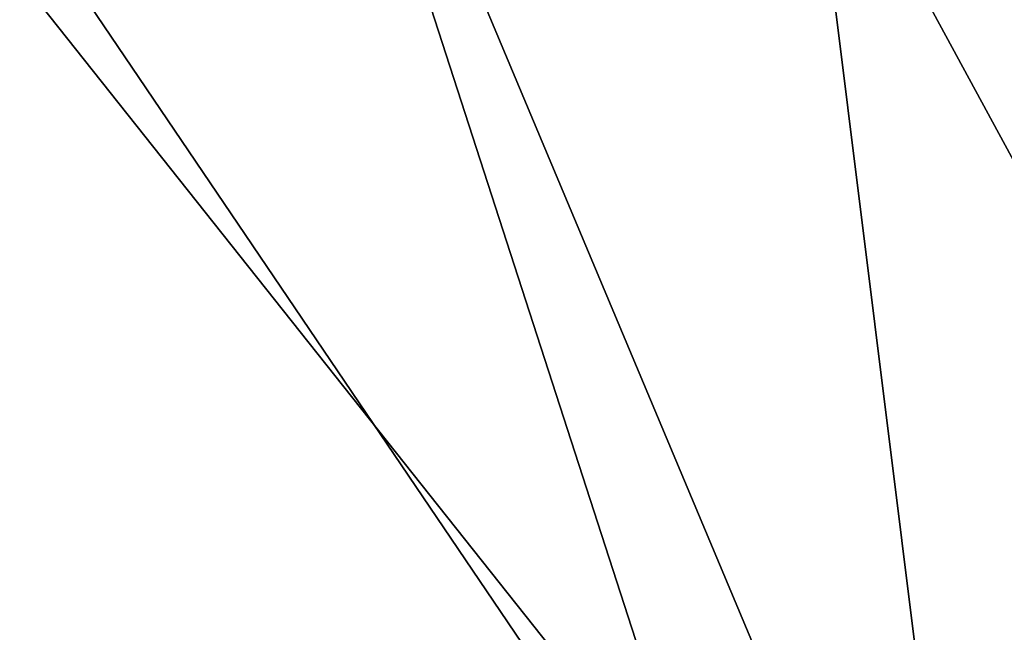
# Model space of a CAD drawing. Extents: x -26 to 99, y -17 to 27.
# Drawn here: x -18 to -17, y 0 to 1 of the extents above; entities that cross this region are included whole.
import ezdxf

# ---------------------------------------------------------------- set-up
doc = ezdxf.new("R2010")
doc.units = 0
doc.header["$MEASUREMENT"] = 0
doc.layers.get('0').update_dxf_attribs({"linetype": 'CONTINUOUS'})

msp = doc.modelspace()

# ---------------------------------------------------------------- linework, layer by layer
for points in [[(-17.2297, 5.3587, 2.4654), (-15.998, -0.236, 2.4654), (-15.6298, 5.5999, 2.4654)], [(-18.7761, 4.8818, 2.4654), (-15.998, -0.236, 2.4654), (-17.2297, 5.3587, 2.4654)], [(-20.234, 4.1797, 2.4654), (-17.0037, -0.5892, 2.4654), (-18.7761, 4.8818, 2.4654)], [(-18.7761, 4.8818, 2.4654), (-17.0037, -0.5892, 2.4654), (-15.998, -0.236, 2.4654)], [(-15.6111, -0.6786, 1.7568), (-17.282, 4.5242, 1.7568), (-15.8058, 4.7825, 1.7568)], [(-16.5966, -0.9677, 1.7568), (-18.7034, 4.0488, 1.7568), (-17.282, 4.5242, 1.7568)], [(-16.5966, -0.9677, 1.7568), (-17.282, 4.5242, 1.7568), (-15.6111, -0.6786, 1.7568)], [(-21.571, 3.2681, 2.4654), (-17.9139, -1.1437, 2.4654), (-20.234, 4.1797, 2.4654)], [(-20.234, 4.1797, 2.4654), (-17.9139, -1.1437, 2.4654), (-17.0037, -0.5892, 2.4654)], [(-16.5966, -0.9677, 1.7568), (-20.038, 3.3669, 1.7568), (-18.7034, 4.0488, 1.7568)], [(-17.493, -1.4689, 1.7568), (-21.256, 2.4936, 1.7568), (-20.038, 3.3669, 1.7568)], [(-17.493, -1.4689, 1.7568), (-20.038, 3.3669, 1.7568), (-16.5966, -0.9677, 1.7568)], [(-22.7572, 2.1675, 2.4654), (-17.9139, -1.1437, 2.4654), (-21.571, 3.2681, 2.4654)], [(-18.2555, -2.1571, 1.7568), (-21.256, 2.4936, 1.7568), (-17.493, -1.4689, 1.7568)], [(-22.7572, 2.1675, 2.4654), (-18.689, -1.8754, 2.4654), (-17.9139, -1.1437, 2.4654)]]:
    msp.add_3dface(points)

doc.saveas('drawing.dxf')
